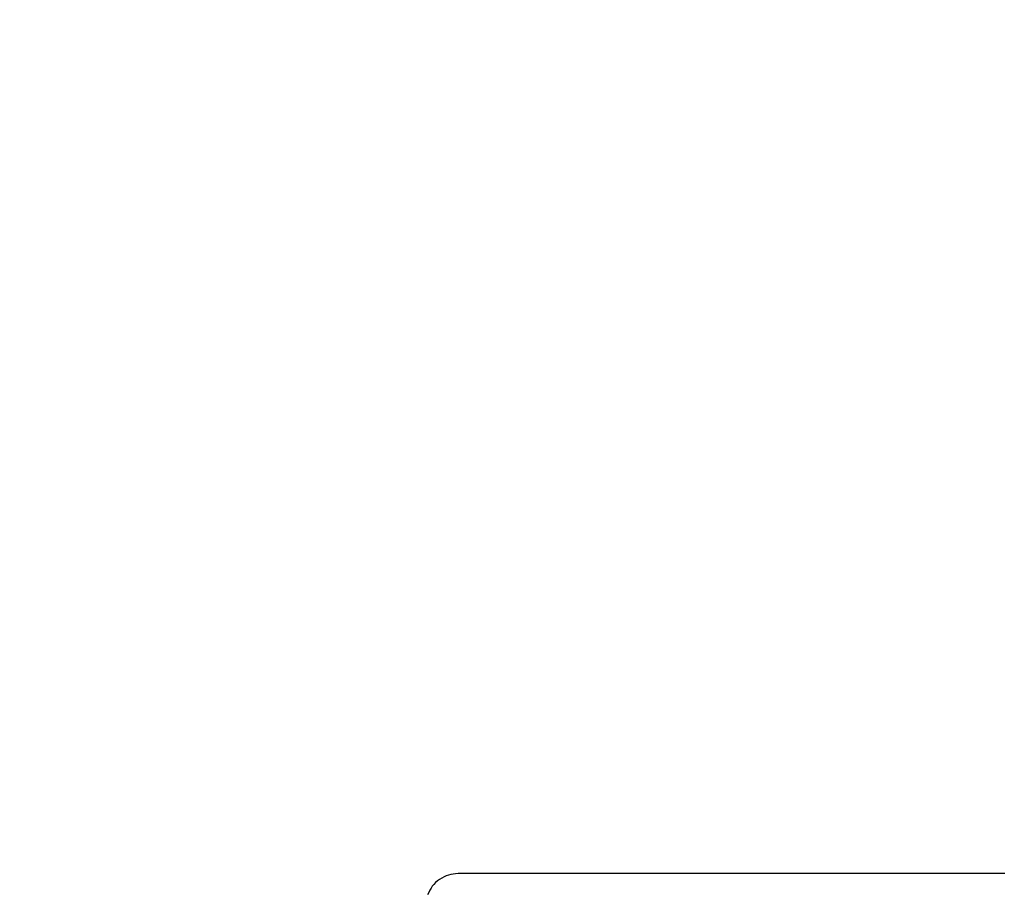
# Model space of a CAD drawing. Units: inches. Extents: x 0.4 to 16.7, y 0.3 to 10.7.
# Drawn here: x 5.5 to 5.6, y 4.5 to 4.5 of the extents above; entities that cross this region are included whole.
import ezdxf
from ezdxf.enums import TextEntityAlignment as Align

# ---------------------------------------------------------------- set-up
doc = ezdxf.new("R2010")
doc.units = ezdxf.units.IN
doc.header["$MEASUREMENT"] = 0
doc.layers.add('__ADD-OA001_ENGI', color=7, linetype='Continuous')
doc.layers.add('Default', color=7, linetype='Continuous')
doc.styles.add('SEACAD_Arial', font='arial.ttf')
doc.dimstyles.new('HORIZ', dxfattribs={"dimtxt": 0.18, "dimasz": 0.18, "dimexe": 0.09, "dimexo": 0.09, "dimgap": 0.09, "dimtad": 0, "dimtih": 1, "dimtoh": 1, "dimdec": 4, "dimlfac": 28.5714285714, "dimzin": 4, "dimdsep": 46, "dimlunit": 5, "dimtxsty": 'SEACAD_Arial', "dimblk1": '_SE_FILLED', "dimblk2": '_SE_FILLED', "dimsah": 1, "dimcen": 0.09, "dimadec": 0, "dimazin": 0, "dimtfac": 1, "dimtdec": 0, "dimtofl": 0, "dimtmove": 0, "dimatfit": 3, "dimfxl": 1, "dimtolj": 1, "dimtzin": 4, "dimarcsym": 0})

# ---------------------------------------------------------------- blocks, each defined once
blk = doc.blocks.new('SE3')
at = {"layer": '__ADD-OA001_ENGI', "color": 7, "linetype": 'Continuous'}
blk.add_line((5.6086667506, 4.45700673), (5.5623801064, 4.45700673), dxfattribs=at)
blk.add_open_spline([(5.562380106439692, 4.457006730005017), (5.562083658536399, 4.456984809364112), (5.561564905532185, 4.456934311233659), (5.560788879248704, 4.456553836628514), (5.560158493096684, 4.455962574404831), (5.559927756253439, 4.455495225231589), (5.559802387412123, 4.455225698744038)], degree=3, knots=[0, 0, 0, 0, 0.2441999987641372, 0.4999999999999694, 0.7558000012358415, 1, 1, 1, 1], dxfattribs=at)
blk = doc.blocks.new('DMBLK70')
at = {"layer": 'Default', "linetype": 'Continuous'}
for points in [[(5.020808917777634, 4.711805299074474), (5.080808916319198, 4.711805299074474), (5.050808917048416, 4.891805294699164)], [(5.020808917777634, 2.251146464802858), (5.050808917048416, 2.071146469178168), (5.080808916319198, 2.251146464802858)]]:
    blk.add_hatch(color=7, dxfattribs=at).paths.add_polyline_path(points)
at = {"layer": 'Default', "color": 7, "linetype": 'Continuous'}
for p, q in [((5.5345105551, 4.8918052947), (4.9608089192, 4.8918052947)), ((5.050808917, 4.8918052947), (5.050808917, 3.6344759661)), ((5.050808917, 3.3284759444), (5.050808917, 2.0711464692)), ((5.5460438493, 2.0711464692), (4.9608089192, 2.0711464692))]:
    blk.add_line(p, q, dxfattribs=at)
at = {"layer": 'Default', "color": 7, "linetype": 'Continuous', "style": 'SEACAD_Arial'}
blk.add_text('80 1/2', height=0.18, dxfattribs=at).set_placement((4.698635004, 3.5714759469), align=Align.TOP_LEFT)
blk = doc.blocks.new('_SE_FILLED')
at = {"color": 0}
blk.add_line((0, 0), (-1, 0), dxfattribs=at)
blk.add_solid([(0, 0), (-1, -0.1665), (-1, 0.1665), (0, 0)], dxfattribs=at)

msp = doc.modelspace()

# ---------------------------------------------------------------- block references
at = {"layer": 'Default'}
msp.add_blockref('SE3', (0, 0), dxfattribs=at)

# ---------------------------------------------------------------- dimensions: what is measured, and where the dimension line sits
at = {"layer": 'Default', "color": 7, "linetype": 'Continuous'}
dim = msp.add_linear_dim(base=(5.050808917, 4.8918052947), p1=(5.6245105529, 4.8918052947), p2=(5.6360438471, 2.0711464692), angle=270.23427342327125, text='\\A1;<>', dimstyle='HORIZ', override={"dimdec": 2}, dxfattribs=at)
dim.commit()
dim.dimension.update_dxf_attribs({"geometry": 'DMBLK70', "text_midpoint": (5.050808917, 3.4814759469), "dimtype": 161})

doc.saveas('drawing.dxf')
